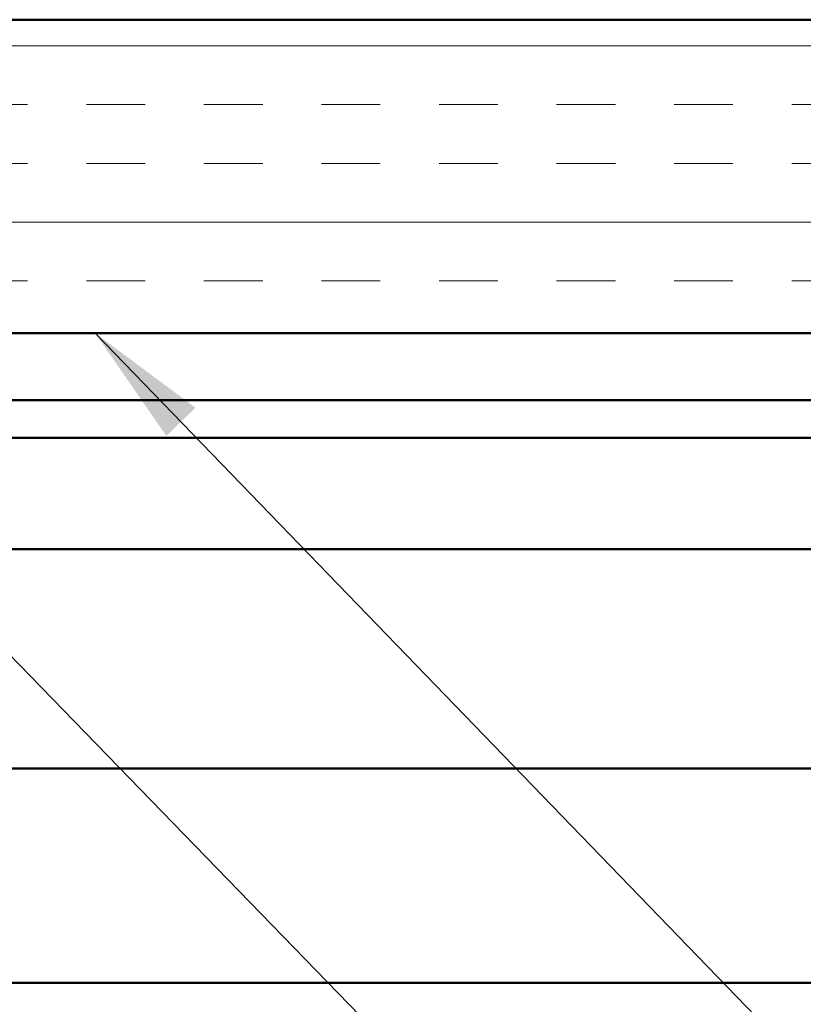
# Model space of a CAD drawing. Units: inches. Extents: x 0.6 to 33.4, y 0.6 to 21.4.
# Drawn here: x 10.4 to 11.6, y 10 to 11.6 of the extents above; entities that cross this region are included whole.
import ezdxf

# ---------------------------------------------------------------- set-up
doc = ezdxf.new("R2010")
doc.units = ezdxf.units.IN
doc.header["$LTSCALE"] = 2
doc.header["$MEASUREMENT"] = 0
for name, color, linetype, lineweight in [('Hatch (ANSI)', 7, 'Continuous', 18), ('Symbol (ANSI)', 7, 'Continuous', 25), ('Visible (ANSI)', 7, 'Continuous', 50)]:
    doc.layers.add(name, color=color, linetype=linetype, lineweight=lineweight)
doc.styles.add('Note Text (ANSI)', font='tahoma.ttf')
doc.dimstyles.new('Default (ANSI)$7', dxfattribs={"dimscale": 2, "dimtxt": 0.12, "dimasz": 0.098425, "dimexe": 0.125, "dimexo": 0.0625, "dimgap": 0.031496, "dimtad": 0, "dimtih": 1, "dimtoh": 1, "dimrnd": 1e-08, "dimzin": 4, "dimdsep": 46, "dimtxsty": 'Note Text (ANSI)', "dimcen": 0.09, "dimdle": 0.393701, "dimclrd": 256, "dimclre": 256, "dimclrt": 256, "dimadec": 0, "dimazin": 1, "dimtfac": 1, "dimtofl": 0, "dimtmove": 0, "dimatfit": 3, "dimfxl": 1, "dimtolj": 1, "dimtzin": 4, "dimlwd": -1, "dimlwe": -1, "dimarcsym": 0})

msp = doc.modelspace()

# ---------------------------------------------------------------- hatches: boundary and pattern name
at = {"layer": 'Hatch (ANSI)', "true_color": 0x804000}
h = msp.add_hatch(dxfattribs=at)
h.set_pattern_fill('INSUL', color=36, scale=0.75, style=0)
h.paths.add_polyline_path([(20.36937, 11.57311), (20.36937, 11.07311), (8.61353, 11.07311), (8.61353, 11.57311)])

# ---------------------------------------------------------------- linework, layer by layer
at = {"layer": 'Visible (ANSI)', "color": 36, "true_color": 0x804000}
for p, q in [((8.61353, 11.57311), (20.36937, 11.57311)), ((20.36937, 11.07311), (8.61353, 11.07311))]:
    msp.add_line(p, q, dxfattribs=at)
at = {"layer": 'Visible (ANSI)', "color": 5, "true_color": 0x0000ff}
for p, q in [((15.05804, 10.96611), (8.89553, 10.96611)), ((20.36937, 10.90611), (8.89553, 10.90611)), ((20.36937, 10.72861), (8.89553, 10.72861)), ((20.36937, 10.37861), (8.89553, 10.37861)), ((20.36937, 10.03661), (8.89553, 10.03661))]:
    msp.add_line(p, q, dxfattribs=at)

# ---------------------------------------------------------------- leaders
at = {"layer": 'Symbol (ANSI)', "annotation_type": 0, "has_hookline": 1, "hookline_direction": 0}
for points, text_width in [([(10.51413, 11.07311), (12.36019, 9.16406), (12.55704, 9.16406)], 2.6624), ([(10.04796, 10.89911), (12.20615, 8.67793), (12.403, 8.67793)], 4.05985), ([(8.68753, 10.81876), (11.82537, 7.61793), (12.02222, 7.61793)], 4.48038)]:
    msp.add_leader(points, dimstyle='Default (ANSI)$7', override={"dimtad": 0}, dxfattribs=dict(at, text_width=text_width))

doc.saveas('drawing.dxf')
